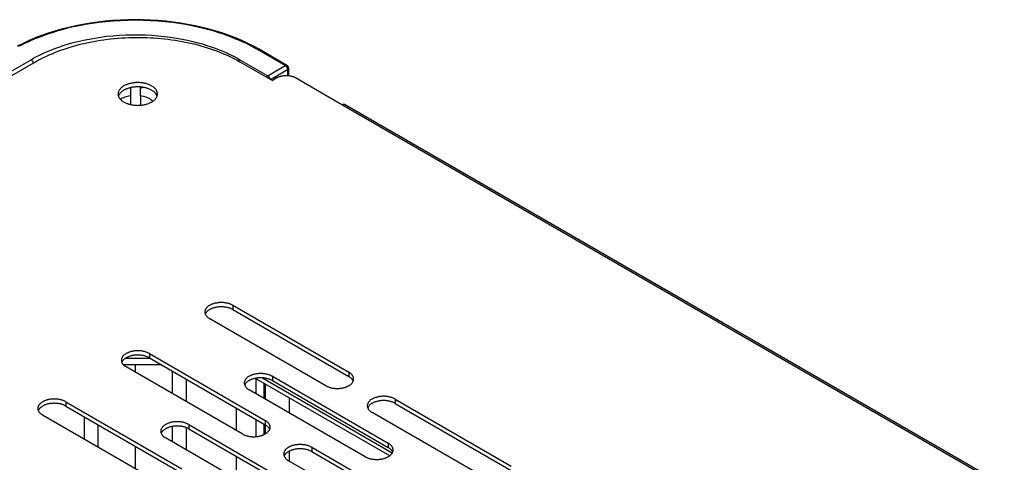
# Model space of a CAD drawing. Units: millimetres. Extents: x -981 to 2435, y -188 to 3439.
# Drawn here: x 1307 to 1457, y 1434 to 1501 of the extents above; entities that cross this region are included whole.
import ezdxf

# ---------------------------------------------------------------- set-up
doc = ezdxf.new("R2010")
doc.units = ezdxf.units.MM
doc.header["$LTSCALE"] = 19.36
doc.layers.get('0').update_dxf_attribs({"linetype": 'CONTINUOUS'})

msp = doc.modelspace()

# ---------------------------------------------------------------- linework, layer by layer
at = {"color": 9, "linetype": 'CONTINUOUS'}
for p, q in [((1347.16, 1494.47), (1342.92, 1496.92)), ((1304.17, 1492.92), (1308.42, 1495.37)), ((1340.06, 1495.22), (1340.02, 1495.17)), ((1340.24, 1495.37), (1344.48, 1492.92)), ((1344.48, 1492.92), (1347.16, 1494.47)), ((1344.9, 1492.35), (1347.52, 1493.86)), ((1347.52, 1493.86), (1347.52, 1492.93)), ((1347.66, 1494.07), (1347.66, 1494.07)), ((1856.43, 1199.48), (1355.79, 1488.51)), ((1339.17, 1457.94), (1339.17, 1457.28)), ((1326.45, 1450.59), (1326.45, 1449.93)), ((1345.19, 1447.12), (1345.19, 1446.46)), ((1356.85, 1447.73), (1356.85, 1447.08)), ((1343.95, 1443.75), (1343.95, 1446.04)), ((1363.92, 1443.65), (1363.92, 1442.99)), ((1313.72, 1443.24), (1313.72, 1442.59)), ((1332.46, 1439.77), (1332.46, 1439.12)), ((1343.95, 1438.25), (1343.95, 1439.83)), ((1344.12, 1440.38), (1344.12, 1439.73)), ((1351.2, 1436.3), (1351.2, 1435.65)), ((1362.86, 1436.91), (1362.86, 1436.26))]:
    msp.add_line(p, q, dxfattribs=at)
at = {"color": 7, "linetype": 'CONTINUOUS'}
for p, q in [((1347.41, 1494.5), (1343.17, 1496.95)), ((1347.66, 1494.07), (1347.66, 1492.92)), ((1323.58, 1491.11), (1323.58, 1489.86)), ((1325.08, 1489.86), (1325.08, 1491.11)), ((1323.58, 1489.86), (1323.58, 1488.54)), ((1325.08, 1489.86), (1325.08, 1488.43)), ((1326.95, 1489.02), (1326.93, 1489.05)), ((1327.54, 1490.01), (1327.5, 1490.08)), ((1339.17, 1457.28), (1356.85, 1447.08)), ((1335.1, 1456.82), (1335.06, 1456.76)), ((1326.61, 1449.84), (1322.76, 1449.84)), ((1326.45, 1449.93), (1344.12, 1439.73)), ((1322.37, 1449.47), (1322.33, 1449.41)), ((1328.3, 1448.86), (1322.5, 1448.86)), ((1324.33, 1447.73), (1324.33, 1448.86)), ((1329.98, 1444.46), (1329.98, 1447.89)), ((1332.1, 1443.24), (1332.1, 1446.67)), ((1363.08, 1434.99), (1342.61, 1446.81)), ((1342.71, 1444.46), (1342.71, 1446.75)), ((1341.11, 1446), (1341.07, 1445.94)), ((1344.17, 1443.62), (1344.17, 1445.91)), ((1345.19, 1446.46), (1362.86, 1436.26)), ((1347.8, 1441.53), (1347.8, 1443.81)), ((1309.64, 1442.12), (1309.6, 1442.06)), ((1313.72, 1442.59), (1331.4, 1432.38)), ((1339.74, 1438.83), (1339.74, 1442.26)), ((1359.85, 1442.53), (1359.81, 1442.47)), ((1363.92, 1442.99), (1381.6, 1432.79)), ((1316.55, 1437.52), (1316.55, 1440.95)), ((1318.67, 1436.3), (1318.67, 1439.73)), ((1329.98, 1437.12), (1329.98, 1439.48)), ((1332.1, 1435.89), (1332.1, 1439.29)), ((1332.46, 1439.12), (1350.14, 1428.91)), ((1342.71, 1437.93), (1342.71, 1440.55)), ((1344.17, 1438.37), (1344.17, 1439.73)), ((1328.38, 1438.65), (1328.34, 1438.59)), ((1324.33, 1433.03), (1324.33, 1436.46)), ((1339.74, 1431.48), (1339.74, 1434.91)), ((1347.12, 1435.18), (1347.08, 1435.12)), ((1347.8, 1434.18), (1347.8, 1435.72)), ((1351.2, 1435.65), (1368.87, 1425.44))]:
    msp.add_line(p, q, dxfattribs=at)
at = {"color": 3, "linetype": 'CONTINUOUS'}
for p, q in [((1304.17, 1492.19), (1309.12, 1495.05)), ((1340.24, 1495.05), (1345.19, 1492.19)), ((1345.89, 1492.6), (1345.19, 1492.19)), ((1355.79, 1488.51), (1348.72, 1492.6)), ((1856.83, 1199.52), (1356.19, 1488.55)), ((1339.17, 1457.94), (1356.85, 1447.73)), ((1353.32, 1445.69), (1335.64, 1455.9)), ((1326.45, 1450.59), (1344.12, 1440.38)), ((1340.59, 1438.34), (1322.91, 1448.55)), ((1363.46, 1435.42), (1343.61, 1446.88)), ((1345.19, 1447.12), (1362.86, 1436.91)), ((1359.33, 1434.87), (1341.65, 1445.08)), ((1363.92, 1443.65), (1381.6, 1433.44)), ((1313.72, 1443.24), (1331.4, 1433.03)), ((1327.86, 1430.99), (1310.18, 1441.2)), ((1378.07, 1431.4), (1360.39, 1441.61)), ((1332.46, 1439.77), (1350.14, 1429.56)), ((1346.6, 1427.52), (1328.92, 1437.73)), ((1351.2, 1436.3), (1368.87, 1426.09)), ((1365.34, 1424.05), (1347.66, 1434.26))]:
    msp.add_line(p, q, dxfattribs=at)
at = {"color": 7, "linetype": 'CONTINUOUS'}
for points in [[(1343.17, 1496.95), (1342.33, 1497.42), (1341.45, 1497.86), (1340.54, 1498.28), (1339.59, 1498.68), (1338.63, 1499.06), (1337.63, 1499.4), (1336.61, 1499.73), (1335.56, 1500.02), (1334.5, 1500.29), (1333.42, 1500.54), (1332.32, 1500.75), (1331.2, 1500.94), (1330.07, 1501.1), (1328.94, 1501.23), (1327.79, 1501.33), (1326.64, 1501.4), (1325.48, 1501.45), (1324.32, 1501.46), (1323.16, 1501.45), (1322.01, 1501.4), (1320.85, 1501.33), (1319.71, 1501.23), (1318.57, 1501.1), (1317.44, 1500.94), (1316.33, 1500.75), (1315.23, 1500.54), (1314.15, 1500.29), (1313.08, 1500.02), (1312.04, 1499.73), (1311.02, 1499.4), (1310.02, 1499.05), (1309.05, 1498.68), (1308.11, 1498.28), (1307.2, 1497.86), (1306.32, 1497.42)], [(1321.88, 1490.11), (1321.84, 1490.05), (1321.8, 1489.98)], [(1322.56, 1490.72), (1322.47, 1490.67), (1322.39, 1490.61), (1322.31, 1490.56), (1322.23, 1490.5), (1322.16, 1490.44), (1322.1, 1490.38), (1322.04, 1490.31), (1321.98, 1490.25), (1321.93, 1490.18), (1321.88, 1490.11)], [(1327.5, 1490.08), (1327.46, 1490.15), (1327.41, 1490.21), (1327.35, 1490.28), (1327.29, 1490.34), (1327.23, 1490.41), (1327.16, 1490.47), (1327.09, 1490.53), (1327.01, 1490.58), (1326.93, 1490.64), (1326.84, 1490.69), (1326.76, 1490.74), (1326.66, 1490.79), (1326.57, 1490.84), (1326.47, 1490.88), (1326.37, 1490.93), (1326.26, 1490.97), (1326.15, 1491), (1326.04, 1491.04), (1325.93, 1491.07), (1325.81, 1491.1), (1325.7, 1491.12), (1325.58, 1491.15), (1325.46, 1491.17), (1325.33, 1491.18), (1325.21, 1491.2), (1325.09, 1491.21), (1324.96, 1491.22), (1324.84, 1491.22), (1324.71, 1491.23), (1324.58, 1491.22), (1324.46, 1491.22), (1324.33, 1491.21), (1324.21, 1491.2), (1324.09, 1491.19), (1323.96, 1491.18), (1323.84, 1491.16), (1323.72, 1491.14), (1323.6, 1491.11), (1323.49, 1491.08), (1323.37, 1491.05), (1323.26, 1491.02), (1323.15, 1490.98), (1323.05, 1490.95), (1322.94, 1490.91), (1322.84, 1490.86), (1322.74, 1490.82), (1322.65, 1490.77), (1322.56, 1490.72)], [(1325.08, 1491.11), (1325.38, 1491.14), (1325.51, 1491.16)], [(1321.8, 1489.98), (1321.77, 1489.91), (1321.74, 1489.84), (1321.73, 1489.82)], [(1323.58, 1489.86), (1323.34, 1489.82), (1323.12, 1489.77), (1322.91, 1489.71), (1322.7, 1489.64), (1322.5, 1489.56), (1322.32, 1489.48), (1322.15, 1489.38), (1322.05, 1489.31)], [(1326.93, 1489.05), (1326.8, 1489.16), (1326.66, 1489.27), (1326.5, 1489.38), (1326.33, 1489.48), (1326.15, 1489.56), (1325.95, 1489.64), (1325.74, 1489.71), (1325.53, 1489.77), (1325.31, 1489.82), (1325.08, 1489.86)], [(1327.62, 1489.82), (1327.61, 1489.87), (1327.58, 1489.94), (1327.54, 1490.01)], [(1339.17, 1457.28), (1339.1, 1457.33), (1339.01, 1457.37), (1338.93, 1457.41), (1338.84, 1457.45), (1338.75, 1457.48), (1338.66, 1457.51), (1338.56, 1457.54), (1338.46, 1457.57), (1338.36, 1457.6), (1338.26, 1457.62), (1338.16, 1457.64), (1338.05, 1457.66), (1337.95, 1457.67), (1337.84, 1457.68), (1337.73, 1457.69), (1337.63, 1457.7), (1337.52, 1457.7), (1337.41, 1457.71), (1337.3, 1457.7), (1337.19, 1457.7), (1337.08, 1457.69), (1336.97, 1457.68), (1336.87, 1457.67), (1336.76, 1457.66), (1336.66, 1457.64), (1336.55, 1457.62), (1336.45, 1457.6), (1336.35, 1457.57), (1336.25, 1457.54), (1336.16, 1457.51), (1336.06, 1457.48), (1335.97, 1457.45), (1335.89, 1457.41), (1335.8, 1457.37), (1335.72, 1457.33), (1335.64, 1457.28), (1335.56, 1457.24), (1335.49, 1457.19), (1335.42, 1457.14), (1335.36, 1457.09), (1335.3, 1457.04), (1335.24, 1456.98), (1335.19, 1456.93), (1335.14, 1456.87), (1335.1, 1456.82)], [(1335.06, 1456.76), (1335.02, 1456.7), (1334.99, 1456.64), (1334.97, 1456.59)], [(1326.45, 1449.93), (1326.37, 1449.98), (1326.29, 1450.02), (1326.2, 1450.06), (1326.11, 1450.1), (1326.02, 1450.13), (1325.93, 1450.16), (1325.83, 1450.19), (1325.74, 1450.22), (1325.64, 1450.25), (1325.53, 1450.27), (1325.43, 1450.29), (1325.33, 1450.31), (1325.22, 1450.32), (1325.11, 1450.34), (1325.01, 1450.35), (1324.9, 1450.35), (1324.79, 1450.36), (1324.68, 1450.36), (1324.57, 1450.36), (1324.46, 1450.35), (1324.35, 1450.35), (1324.25, 1450.34), (1324.14, 1450.32), (1324.03, 1450.31), (1323.93, 1450.29), (1323.82, 1450.27), (1323.72, 1450.25), (1323.62, 1450.22), (1323.52, 1450.19), (1323.43, 1450.16), (1323.34, 1450.13), (1323.25, 1450.1), (1323.16, 1450.06), (1323.07, 1450.02), (1322.99, 1449.98), (1322.91, 1449.93), (1322.84, 1449.89), (1322.76, 1449.84), (1322.7, 1449.79), (1322.63, 1449.74), (1322.57, 1449.69), (1322.51, 1449.64), (1322.46, 1449.58), (1322.41, 1449.52), (1322.37, 1449.47)], [(1322.33, 1449.41), (1322.29, 1449.35), (1322.26, 1449.29), (1322.24, 1449.24)], [(1345.19, 1446.46), (1345.11, 1446.51), (1345.02, 1446.55), (1344.94, 1446.59), (1344.85, 1446.63), (1344.76, 1446.66), (1344.67, 1446.69), (1344.57, 1446.72), (1344.47, 1446.75), (1344.37, 1446.78), (1344.27, 1446.8), (1344.17, 1446.82), (1344.06, 1446.84), (1343.96, 1446.85), (1343.85, 1446.87), (1343.74, 1446.88), (1343.64, 1446.88), (1343.53, 1446.89), (1343.42, 1446.89), (1343.31, 1446.89), (1343.2, 1446.88), (1343.09, 1446.88), (1342.98, 1446.87), (1342.88, 1446.85), (1342.77, 1446.84), (1342.67, 1446.82), (1342.56, 1446.8), (1342.46, 1446.78), (1342.36, 1446.75), (1342.26, 1446.72), (1342.17, 1446.69), (1342.07, 1446.66), (1341.98, 1446.63), (1341.9, 1446.59), (1341.81, 1446.55), (1341.73, 1446.51), (1341.65, 1446.46), (1341.57, 1446.42), (1341.5, 1446.37), (1341.43, 1446.32), (1341.37, 1446.27), (1341.31, 1446.22), (1341.25, 1446.17), (1341.2, 1446.11), (1341.15, 1446.05), (1341.11, 1446)], [(1357.43, 1446.55), (1357.39, 1446.61), (1357.35, 1446.67), (1357.3, 1446.72), (1357.25, 1446.78), (1357.19, 1446.83), (1357.13, 1446.88), (1357.07, 1446.94), (1357, 1446.98), (1356.93, 1447.03), (1356.85, 1447.08)], [(1341.07, 1445.94), (1341.03, 1445.88), (1341, 1445.82), (1340.98, 1445.77)], [(1357.52, 1446.38), (1357.5, 1446.43), (1357.47, 1446.49), (1357.43, 1446.55)], [(1313.72, 1442.59), (1313.64, 1442.63), (1313.56, 1442.67), (1313.47, 1442.71), (1313.39, 1442.75), (1313.29, 1442.78), (1313.2, 1442.82), (1313.11, 1442.85), (1313.01, 1442.87), (1312.91, 1442.9), (1312.81, 1442.92), (1312.7, 1442.94), (1312.6, 1442.96), (1312.49, 1442.98), (1312.39, 1442.99), (1312.28, 1443), (1312.17, 1443), (1312.06, 1443.01), (1311.95, 1443.01), (1311.84, 1443.01), (1311.73, 1443), (1311.63, 1443), (1311.52, 1442.99), (1311.41, 1442.98), (1311.3, 1442.96), (1311.2, 1442.94), (1311.1, 1442.92), (1310.99, 1442.9), (1310.89, 1442.87), (1310.8, 1442.85), (1310.7, 1442.82), (1310.61, 1442.78), (1310.52, 1442.75), (1310.43, 1442.71), (1310.34, 1442.67), (1310.26, 1442.63), (1310.18, 1442.59), (1310.11, 1442.54), (1310.04, 1442.49), (1309.97, 1442.44), (1309.9, 1442.39), (1309.84, 1442.34), (1309.79, 1442.29), (1309.73, 1442.23), (1309.69, 1442.18), (1309.64, 1442.12)], [(1359.81, 1442.47), (1359.77, 1442.41), (1359.74, 1442.35), (1359.72, 1442.3)], [(1363.92, 1442.99), (1363.84, 1443.04), (1363.76, 1443.08), (1363.68, 1443.12), (1363.59, 1443.16), (1363.5, 1443.19), (1363.41, 1443.22), (1363.31, 1443.25), (1363.21, 1443.28), (1363.11, 1443.31), (1363.01, 1443.33), (1362.91, 1443.35), (1362.8, 1443.37), (1362.7, 1443.38), (1362.59, 1443.4), (1362.48, 1443.41), (1362.37, 1443.41), (1362.26, 1443.42), (1362.16, 1443.42), (1362.05, 1443.42), (1361.94, 1443.41), (1361.83, 1443.41), (1361.72, 1443.4), (1361.61, 1443.38), (1361.51, 1443.37), (1361.4, 1443.35), (1361.3, 1443.33), (1361.2, 1443.31), (1361.1, 1443.28), (1361, 1443.25), (1360.91, 1443.22), (1360.81, 1443.19), (1360.72, 1443.16), (1360.63, 1443.12), (1360.55, 1443.08), (1360.47, 1443.04), (1360.39, 1442.99), (1360.31, 1442.95), (1360.24, 1442.9), (1360.17, 1442.85), (1360.11, 1442.8), (1360.05, 1442.75), (1359.99, 1442.7), (1359.94, 1442.64), (1359.89, 1442.58), (1359.85, 1442.53)], [(1309.6, 1442.06), (1309.57, 1442), (1309.54, 1441.94), (1309.52, 1441.89)], [(1332.46, 1439.12), (1332.38, 1439.16), (1332.3, 1439.2), (1332.21, 1439.24), (1332.12, 1439.28), (1332.03, 1439.31), (1331.94, 1439.35), (1331.84, 1439.38), (1331.75, 1439.4), (1331.65, 1439.43), (1331.54, 1439.45), (1331.44, 1439.47), (1331.34, 1439.49), (1331.23, 1439.51), (1331.12, 1439.52), (1331.02, 1439.53), (1330.91, 1439.53), (1330.8, 1439.54), (1330.69, 1439.54), (1330.58, 1439.54), (1330.47, 1439.53), (1330.36, 1439.53), (1330.26, 1439.52), (1330.15, 1439.51), (1330.04, 1439.49), (1329.94, 1439.47), (1329.83, 1439.45), (1329.73, 1439.43), (1329.63, 1439.4), (1329.54, 1439.38), (1329.44, 1439.35), (1329.35, 1439.31), (1329.26, 1439.28), (1329.17, 1439.24), (1329.08, 1439.2), (1329, 1439.16), (1328.92, 1439.12), (1328.85, 1439.07), (1328.77, 1439.02), (1328.71, 1438.97), (1328.64, 1438.92), (1328.58, 1438.87), (1328.52, 1438.82), (1328.47, 1438.76), (1328.42, 1438.71), (1328.38, 1438.65)], [(1344.71, 1439.2), (1344.67, 1439.26), (1344.62, 1439.32), (1344.57, 1439.37), (1344.52, 1439.43), (1344.47, 1439.48), (1344.4, 1439.54), (1344.34, 1439.59), (1344.27, 1439.64), (1344.2, 1439.68), (1344.12, 1439.73)], [(1344.79, 1439.03), (1344.77, 1439.08), (1344.74, 1439.14), (1344.71, 1439.2)], [(1328.34, 1438.59), (1328.31, 1438.53), (1328.27, 1438.47), (1328.26, 1438.42)], [(1351.2, 1435.65), (1351.12, 1435.69), (1351.03, 1435.73), (1350.95, 1435.77), (1350.86, 1435.81), (1350.77, 1435.84), (1350.68, 1435.88), (1350.58, 1435.91), (1350.48, 1435.93), (1350.38, 1435.96), (1350.28, 1435.98), (1350.18, 1436), (1350.08, 1436.02), (1349.97, 1436.04), (1349.86, 1436.05), (1349.75, 1436.06), (1349.65, 1436.06), (1349.54, 1436.07), (1349.43, 1436.07), (1349.32, 1436.07), (1349.21, 1436.06), (1349.1, 1436.06), (1348.99, 1436.05), (1348.89, 1436.04), (1348.78, 1436.02), (1348.68, 1436), (1348.57, 1435.98), (1348.47, 1435.96), (1348.37, 1435.93), (1348.27, 1435.91), (1348.18, 1435.88), (1348.08, 1435.84), (1347.99, 1435.81), (1347.91, 1435.77), (1347.82, 1435.73), (1347.74, 1435.69), (1347.66, 1435.65), (1347.58, 1435.6), (1347.51, 1435.55), (1347.44, 1435.5), (1347.38, 1435.45), (1347.32, 1435.4), (1347.26, 1435.35), (1347.21, 1435.29), (1347.16, 1435.24), (1347.12, 1435.18)], [(1363.44, 1435.73), (1363.41, 1435.79), (1363.36, 1435.85), (1363.31, 1435.9), (1363.26, 1435.96), (1363.2, 1436.01), (1363.14, 1436.07), (1363.08, 1436.12), (1363.01, 1436.17), (1362.94, 1436.21), (1362.86, 1436.26)], [(1347.08, 1435.12), (1347.04, 1435.06), (1347.01, 1435), (1346.99, 1434.95)], [(1363.53, 1435.56), (1363.51, 1435.61), (1363.48, 1435.67), (1363.44, 1435.73)]]:
    msp.add_lwpolyline(points, dxfattribs=at)
at = {"color": 9, "linetype": 'CONTINUOUS'}
for points in [[(1342.92, 1496.92), (1342.54, 1497.14), (1342.14, 1497.36), (1341.7, 1497.59), (1341.23, 1497.82), (1340.74, 1498.05), (1340.21, 1498.29), (1339.65, 1498.52), (1339.06, 1498.76), (1338.43, 1499), (1337.77, 1499.24), (1337.06, 1499.47), (1336.32, 1499.7), (1335.53, 1499.92), (1334.71, 1500.14), (1333.84, 1500.34), (1332.93, 1500.53), (1331.98, 1500.71), (1330.98, 1500.88), (1329.95, 1501.02), (1328.87, 1501.14), (1327.77, 1501.24), (1326.64, 1501.31), (1325.5, 1501.36), (1324.35, 1501.37), (1323.2, 1501.36), (1322.06, 1501.31), (1320.93, 1501.24), (1319.83, 1501.15), (1318.75, 1501.02), (1317.71, 1500.88), (1316.71, 1500.72), (1315.76, 1500.54), (1314.84, 1500.35), (1313.97, 1500.15), (1313.15, 1499.93), (1312.36, 1499.71), (1311.61, 1499.48), (1310.91, 1499.25), (1310.24, 1499.01), (1309.6, 1498.77), (1309.01, 1498.53), (1308.45, 1498.29), (1307.92, 1498.05), (1307.42, 1497.82), (1306.96, 1497.59), (1306.52, 1497.36)], [(1308.42, 1495.37), (1308.77, 1495.58), (1309.16, 1495.79), (1309.58, 1496), (1310.03, 1496.22), (1310.52, 1496.44), (1311.03, 1496.67), (1311.58, 1496.89), (1312.17, 1497.12), (1312.79, 1497.34), (1313.44, 1497.56), (1314.13, 1497.77), (1314.86, 1497.97), (1315.62, 1498.16), (1316.42, 1498.35), (1317.25, 1498.52), (1318.12, 1498.67), (1319.02, 1498.81), (1319.94, 1498.93), (1320.89, 1499.02), (1321.87, 1499.1), (1322.85, 1499.15), (1323.85, 1499.17), (1324.85, 1499.17), (1325.84, 1499.15), (1326.83, 1499.1), (1327.8, 1499.02), (1328.75, 1498.92), (1329.68, 1498.8), (1330.57, 1498.67), (1331.44, 1498.51), (1332.27, 1498.34), (1333.06, 1498.16), (1333.82, 1497.96), (1334.54, 1497.76), (1335.23, 1497.55), (1335.88, 1497.33), (1336.5, 1497.11), (1337.08, 1496.89), (1337.63, 1496.66), (1338.15, 1496.44), (1338.63, 1496.21), (1339.08, 1496), (1339.49, 1495.78), (1339.88, 1495.58), (1340.24, 1495.37)], [(1342.92, 1496.92), (1342.97, 1496.95), (1343.01, 1496.96), (1343.06, 1496.97), (1343.1, 1496.97), (1343.14, 1496.96), (1343.17, 1496.95)], [(1308.42, 1495.37), (1308.46, 1495.34), (1308.51, 1495.31), (1308.55, 1495.26), (1308.59, 1495.22), (1308.63, 1495.16), (1308.67, 1495.11), (1308.7, 1495.05), (1308.72, 1494.99), (1308.74, 1494.93), (1308.76, 1494.87), (1308.76, 1494.84)], [(1340.24, 1495.37), (1340.19, 1495.34), (1340.14, 1495.31), (1340.1, 1495.26), (1340.06, 1495.22)], [(1347.16, 1494.47), (1347.2, 1494.49), (1347.24, 1494.51), (1347.27, 1494.52), (1347.31, 1494.52), (1347.34, 1494.52), (1347.37, 1494.52), (1347.4, 1494.51), (1347.41, 1494.5)], [(1347.16, 1494.47), (1347.2, 1494.45), (1347.24, 1494.42), (1347.27, 1494.39), (1347.31, 1494.36), (1347.34, 1494.32), (1347.37, 1494.28), (1347.4, 1494.23), (1347.43, 1494.19), (1347.45, 1494.14), (1347.47, 1494.09), (1347.49, 1494.05), (1347.5, 1494), (1347.51, 1493.95), (1347.52, 1493.91), (1347.52, 1493.86)], [(1347.66, 1494.07), (1347.66, 1494.03), (1347.65, 1493.99), (1347.63, 1493.96), (1347.6, 1493.92), (1347.56, 1493.89), (1347.52, 1493.86)], [(1344.48, 1492.92), (1344.44, 1492.9), (1344.41, 1492.87), (1344.37, 1492.84), (1344.34, 1492.81), (1344.3, 1492.77), (1344.27, 1492.73), (1344.27, 1492.72)], [(1344.48, 1492.92), (1344.51, 1492.9), (1344.55, 1492.87), (1344.59, 1492.84), (1344.62, 1492.8), (1344.65, 1492.77), (1344.69, 1492.72), (1344.71, 1492.68), (1344.74, 1492.64), (1344.76, 1492.59), (1344.78, 1492.54), (1344.8, 1492.49), (1344.81, 1492.45), (1344.82, 1492.4), (1344.82, 1492.4)]]:
    msp.add_lwpolyline(points, dxfattribs=at)
at = {"color": 3, "linetype": 'CONTINUOUS'}
for points in [[(1309.12, 1495.05), (1309.52, 1495.27), (1309.92, 1495.48), (1310.33, 1495.69), (1310.75, 1495.9), (1311.18, 1496.09), (1311.61, 1496.28), (1312.06, 1496.47), (1312.51, 1496.65), (1312.97, 1496.82), (1313.44, 1496.98), (1313.92, 1497.14), (1314.4, 1497.29), (1314.89, 1497.44), (1315.38, 1497.58), (1315.88, 1497.71), (1316.39, 1497.83), (1316.9, 1497.94), (1317.41, 1498.05), (1317.93, 1498.15), (1318.46, 1498.25), (1318.98, 1498.33), (1319.52, 1498.41), (1320.05, 1498.48), (1320.59, 1498.54), (1321.13, 1498.6), (1321.67, 1498.65), (1322.22, 1498.69), (1322.76, 1498.72), (1323.31, 1498.74), (1323.86, 1498.76), (1324.4, 1498.76), (1324.95, 1498.76), (1325.5, 1498.76), (1326.05, 1498.74), (1326.6, 1498.72), (1327.14, 1498.69), (1327.69, 1498.65), (1328.23, 1498.6), (1328.77, 1498.54), (1329.31, 1498.48), (1329.84, 1498.41), (1330.37, 1498.33), (1330.9, 1498.25), (1331.43, 1498.15), (1331.95, 1498.05), (1332.46, 1497.94), (1332.97, 1497.83), (1333.48, 1497.71), (1333.98, 1497.58), (1334.47, 1497.44), (1334.96, 1497.29), (1335.44, 1497.14), (1335.92, 1496.98), (1336.38, 1496.82), (1336.84, 1496.65), (1337.3, 1496.47), (1337.74, 1496.28), (1338.18, 1496.09), (1338.61, 1495.9), (1339.03, 1495.69), (1339.44, 1495.48), (1339.84, 1495.27), (1340.24, 1495.05)], [(1327.68, 1490.15), (1327.68, 1490.16), (1327.67, 1490.24), (1327.67, 1490.31), (1327.65, 1490.38), (1327.63, 1490.45), (1327.61, 1490.52), (1327.58, 1490.6), (1327.54, 1490.66), (1327.5, 1490.73), (1327.46, 1490.8), (1327.41, 1490.87), (1327.35, 1490.93), (1327.29, 1491), (1327.23, 1491.06), (1327.16, 1491.12), (1327.09, 1491.18), (1327.01, 1491.24), (1326.93, 1491.29), (1326.84, 1491.35), (1326.76, 1491.4), (1326.66, 1491.45), (1326.57, 1491.49), (1326.47, 1491.54), (1326.37, 1491.58), (1326.26, 1491.62), (1326.15, 1491.66), (1326.04, 1491.69), (1325.93, 1491.72), (1325.81, 1491.75), (1325.7, 1491.78), (1325.58, 1491.8), (1325.46, 1491.82), (1325.33, 1491.84), (1325.21, 1491.85), (1325.09, 1491.86), (1324.96, 1491.87), (1324.84, 1491.88), (1324.71, 1491.88), (1324.58, 1491.88), (1324.46, 1491.87), (1324.33, 1491.87), (1324.21, 1491.86), (1324.09, 1491.84), (1323.96, 1491.83), (1323.84, 1491.81), (1323.72, 1491.79), (1323.6, 1491.76), (1323.49, 1491.74), (1323.37, 1491.71), (1323.26, 1491.67), (1323.15, 1491.64), (1323.05, 1491.6), (1322.94, 1491.56), (1322.84, 1491.52), (1322.74, 1491.47), (1322.65, 1491.42), (1322.56, 1491.37)], [(1348.72, 1492.6), (1348.66, 1492.63), (1348.59, 1492.66), (1348.52, 1492.7), (1348.45, 1492.73), (1348.38, 1492.75), (1348.31, 1492.78), (1348.23, 1492.8), (1348.15, 1492.83), (1348.07, 1492.85), (1347.99, 1492.86), (1347.91, 1492.88), (1347.82, 1492.9), (1347.74, 1492.91), (1347.65, 1492.92), (1347.57, 1492.92), (1347.48, 1492.93), (1347.39, 1492.93), (1347.31, 1492.93), (1347.22, 1492.93), (1347.13, 1492.93), (1347.05, 1492.92), (1346.96, 1492.92), (1346.87, 1492.91), (1346.79, 1492.9), (1346.7, 1492.88), (1346.62, 1492.86), (1346.54, 1492.85), (1346.46, 1492.83), (1346.38, 1492.8), (1346.31, 1492.78), (1346.23, 1492.75), (1346.16, 1492.73), (1346.09, 1492.7), (1346.02, 1492.66), (1345.96, 1492.63), (1345.89, 1492.6)], [(1322.56, 1491.37), (1322.47, 1491.32), (1322.39, 1491.26), (1322.31, 1491.21), (1322.23, 1491.15), (1322.16, 1491.09), (1322.1, 1491.03), (1322.04, 1490.97), (1321.98, 1490.9), (1321.93, 1490.83), (1321.88, 1490.77), (1321.84, 1490.7), (1321.8, 1490.63), (1321.77, 1490.56), (1321.74, 1490.49), (1321.72, 1490.42), (1321.7, 1490.35), (1321.69, 1490.27), (1321.68, 1490.2), (1321.68, 1490.15)], [(1321.68, 1490.15), (1321.68, 1490.13), (1321.68, 1490.06), (1321.69, 1489.98), (1321.71, 1489.91), (1321.73, 1489.84)], [(1327.62, 1489.8), (1327.64, 1489.88), (1327.66, 1489.95), (1327.67, 1490.02), (1327.68, 1490.09), (1327.68, 1490.15)], [(1321.73, 1489.84), (1321.75, 1489.77), (1321.78, 1489.7), (1321.82, 1489.63), (1321.86, 1489.56), (1321.9, 1489.49), (1321.95, 1489.43), (1322.01, 1489.36), (1322.07, 1489.3), (1322.13, 1489.23), (1322.2, 1489.17), (1322.27, 1489.11), (1322.35, 1489.06), (1322.43, 1489), (1322.51, 1488.95), (1322.6, 1488.9), (1322.7, 1488.85), (1322.79, 1488.8), (1322.89, 1488.76), (1322.99, 1488.71), (1323.1, 1488.67), (1323.21, 1488.64), (1323.32, 1488.6), (1323.43, 1488.57), (1323.55, 1488.54), (1323.66, 1488.52), (1323.78, 1488.49), (1323.9, 1488.47), (1324.02, 1488.46), (1324.15, 1488.44), (1324.27, 1488.43), (1324.4, 1488.42), (1324.52, 1488.42), (1324.65, 1488.41), (1324.77, 1488.42), (1324.9, 1488.42), (1325.02, 1488.43), (1325.15, 1488.44), (1325.27, 1488.45), (1325.39, 1488.46), (1325.52, 1488.48), (1325.64, 1488.51), (1325.75, 1488.53), (1325.87, 1488.56), (1325.98, 1488.59), (1326.1, 1488.62), (1326.21, 1488.66), (1326.31, 1488.69), (1326.42, 1488.74), (1326.52, 1488.78), (1326.62, 1488.82), (1326.71, 1488.87), (1326.8, 1488.92)], [(1326.8, 1488.92), (1326.89, 1488.97), (1326.97, 1489.03), (1327.05, 1489.09), (1327.12, 1489.14), (1327.2, 1489.2), (1327.26, 1489.27), (1327.32, 1489.33), (1327.38, 1489.39), (1327.43, 1489.46), (1327.48, 1489.53), (1327.52, 1489.59), (1327.56, 1489.66), (1327.59, 1489.73), (1327.62, 1489.8)], [(1355.79, 1488.51), (1355.83, 1488.53), (1355.86, 1488.55), (1355.9, 1488.56), (1355.93, 1488.57), (1355.96, 1488.58), (1356, 1488.59), (1356.03, 1488.59), (1356.06, 1488.59), (1356.09, 1488.59), (1356.12, 1488.58), (1356.15, 1488.57), (1356.17, 1488.56), (1356.19, 1488.55)], [(1339.17, 1457.94), (1339.1, 1457.98), (1339.01, 1458.02), (1338.93, 1458.06), (1338.84, 1458.1), (1338.75, 1458.13), (1338.66, 1458.17), (1338.56, 1458.2), (1338.46, 1458.22), (1338.36, 1458.25), (1338.26, 1458.27), (1338.16, 1458.29), (1338.05, 1458.31), (1337.95, 1458.33), (1337.84, 1458.34), (1337.73, 1458.35), (1337.63, 1458.35), (1337.52, 1458.36), (1337.41, 1458.36), (1337.3, 1458.36), (1337.19, 1458.35), (1337.08, 1458.35), (1336.97, 1458.34), (1336.87, 1458.33), (1336.76, 1458.31), (1336.66, 1458.29), (1336.55, 1458.27), (1336.45, 1458.25), (1336.35, 1458.22), (1336.25, 1458.2), (1336.16, 1458.17), (1336.06, 1458.13), (1335.97, 1458.1), (1335.89, 1458.06), (1335.8, 1458.02), (1335.72, 1457.98), (1335.64, 1457.94), (1335.56, 1457.89), (1335.49, 1457.84), (1335.42, 1457.79), (1335.36, 1457.74), (1335.3, 1457.69), (1335.24, 1457.64), (1335.19, 1457.58), (1335.14, 1457.53), (1335.1, 1457.47), (1335.06, 1457.41), (1335.02, 1457.35), (1334.99, 1457.29), (1334.97, 1457.23), (1334.95, 1457.17), (1334.93, 1457.1), (1334.92, 1457.04), (1334.91, 1456.98), (1334.91, 1456.92)], [(1334.91, 1456.92), (1334.91, 1456.85), (1334.92, 1456.79), (1334.93, 1456.73), (1334.95, 1456.67), (1334.97, 1456.6)], [(1334.97, 1456.6), (1334.99, 1456.54), (1335.02, 1456.48), (1335.06, 1456.42), (1335.1, 1456.36), (1335.14, 1456.31), (1335.19, 1456.25), (1335.24, 1456.19), (1335.3, 1456.14), (1335.36, 1456.09), (1335.42, 1456.04), (1335.49, 1455.99), (1335.56, 1455.94), (1335.64, 1455.9)], [(1326.45, 1450.59), (1326.37, 1450.63), (1326.29, 1450.67), (1326.2, 1450.71), (1326.11, 1450.75), (1326.02, 1450.78), (1325.93, 1450.82), (1325.83, 1450.85), (1325.74, 1450.88), (1325.64, 1450.9), (1325.53, 1450.92), (1325.43, 1450.94), (1325.33, 1450.96), (1325.22, 1450.98), (1325.11, 1450.99), (1325.01, 1451), (1324.9, 1451.01), (1324.79, 1451.01), (1324.68, 1451.01), (1324.57, 1451.01), (1324.46, 1451.01), (1324.35, 1451), (1324.25, 1450.99), (1324.14, 1450.98), (1324.03, 1450.96), (1323.93, 1450.94), (1323.82, 1450.92), (1323.72, 1450.9), (1323.62, 1450.88), (1323.52, 1450.85), (1323.43, 1450.82), (1323.34, 1450.78), (1323.25, 1450.75), (1323.16, 1450.71), (1323.07, 1450.67), (1322.99, 1450.63), (1322.91, 1450.59), (1322.84, 1450.54), (1322.76, 1450.5), (1322.7, 1450.45), (1322.63, 1450.4), (1322.57, 1450.34), (1322.51, 1450.29), (1322.46, 1450.23), (1322.41, 1450.18), (1322.37, 1450.12), (1322.33, 1450.06), (1322.29, 1450), (1322.26, 1449.94), (1322.24, 1449.88), (1322.22, 1449.82), (1322.2, 1449.76), (1322.19, 1449.69), (1322.18, 1449.63), (1322.18, 1449.57)], [(1322.18, 1449.57), (1322.18, 1449.5), (1322.19, 1449.44), (1322.2, 1449.38), (1322.22, 1449.32), (1322.24, 1449.26)], [(1322.24, 1449.26), (1322.26, 1449.19), (1322.29, 1449.13), (1322.33, 1449.07), (1322.37, 1449.02), (1322.41, 1448.96), (1322.46, 1448.9), (1322.51, 1448.85), (1322.57, 1448.79), (1322.63, 1448.74), (1322.7, 1448.69), (1322.76, 1448.64), (1322.84, 1448.59), (1322.91, 1448.55)], [(1345.19, 1447.12), (1345.11, 1447.16), (1345.02, 1447.2), (1344.94, 1447.24), (1344.85, 1447.28), (1344.76, 1447.31), (1344.67, 1447.35), (1344.57, 1447.38), (1344.47, 1447.41), (1344.37, 1447.43), (1344.27, 1447.45), (1344.17, 1447.47), (1344.06, 1447.49), (1343.96, 1447.51), (1343.85, 1447.52), (1343.74, 1447.53), (1343.64, 1447.54), (1343.53, 1447.54), (1343.42, 1447.54), (1343.31, 1447.54), (1343.2, 1447.54), (1343.09, 1447.53), (1342.98, 1447.52), (1342.88, 1447.51), (1342.77, 1447.49), (1342.67, 1447.47), (1342.56, 1447.45), (1342.46, 1447.43), (1342.36, 1447.41), (1342.26, 1447.38), (1342.17, 1447.35), (1342.07, 1447.31), (1341.98, 1447.28), (1341.9, 1447.24), (1341.81, 1447.2), (1341.73, 1447.16), (1341.65, 1447.12), (1341.57, 1447.07), (1341.5, 1447.03), (1341.43, 1446.98), (1341.37, 1446.93), (1341.31, 1446.87), (1341.25, 1446.82), (1341.2, 1446.76), (1341.15, 1446.71), (1341.11, 1446.65), (1341.07, 1446.59), (1341.03, 1446.53), (1341, 1446.47), (1340.98, 1446.41), (1340.96, 1446.35), (1340.94, 1446.29), (1340.93, 1446.22), (1340.92, 1446.16), (1340.92, 1446.1)], [(1357.58, 1446.71), (1357.58, 1446.77), (1357.58, 1446.84), (1357.56, 1446.9), (1357.55, 1446.96), (1357.53, 1447.02), (1357.5, 1447.08), (1357.47, 1447.14), (1357.43, 1447.2), (1357.39, 1447.26), (1357.35, 1447.32), (1357.3, 1447.38), (1357.25, 1447.43), (1357.19, 1447.49), (1357.13, 1447.54), (1357.07, 1447.59), (1357, 1447.64), (1356.93, 1447.68), (1356.85, 1447.73)], [(1357.5, 1446.34), (1357.53, 1446.4), (1357.55, 1446.46), (1357.56, 1446.52), (1357.58, 1446.58), (1357.58, 1446.65), (1357.58, 1446.71)], [(1340.92, 1446.1), (1340.92, 1446.03), (1340.93, 1445.97), (1340.94, 1445.91), (1340.96, 1445.85), (1340.98, 1445.79)], [(1340.98, 1445.79), (1341, 1445.72), (1341.03, 1445.66), (1341.07, 1445.6), (1341.11, 1445.55), (1341.15, 1445.49), (1341.2, 1445.43), (1341.25, 1445.38), (1341.31, 1445.32), (1341.37, 1445.27), (1341.43, 1445.22), (1341.5, 1445.17), (1341.57, 1445.12), (1341.65, 1445.08)], [(1353.32, 1445.69), (1353.4, 1445.65), (1353.48, 1445.6), (1353.56, 1445.56), (1353.65, 1445.53), (1353.74, 1445.49), (1353.83, 1445.46), (1353.93, 1445.43), (1354.03, 1445.4), (1354.13, 1445.38), (1354.23, 1445.35), (1354.33, 1445.33), (1354.44, 1445.32), (1354.54, 1445.3), (1354.65, 1445.29), (1354.76, 1445.28), (1354.87, 1445.27), (1354.98, 1445.27), (1355.08, 1445.27), (1355.19, 1445.27), (1355.3, 1445.27), (1355.41, 1445.28), (1355.52, 1445.29), (1355.63, 1445.3), (1355.73, 1445.32), (1355.84, 1445.33), (1355.94, 1445.35), (1356.04, 1445.38), (1356.14, 1445.4), (1356.24, 1445.43), (1356.33, 1445.46), (1356.43, 1445.49), (1356.52, 1445.53), (1356.61, 1445.56), (1356.69, 1445.6), (1356.77, 1445.65), (1356.85, 1445.69), (1356.93, 1445.73), (1357, 1445.78), (1357.07, 1445.83), (1357.13, 1445.88), (1357.19, 1445.93), (1357.25, 1445.99), (1357.3, 1446.04), (1357.35, 1446.1), (1357.39, 1446.16), (1357.43, 1446.22), (1357.47, 1446.28), (1357.5, 1446.34)], [(1313.72, 1443.24), (1313.64, 1443.28), (1313.56, 1443.32), (1313.47, 1443.36), (1313.39, 1443.4), (1313.29, 1443.44), (1313.2, 1443.47), (1313.11, 1443.5), (1313.01, 1443.53), (1312.91, 1443.55), (1312.81, 1443.58), (1312.7, 1443.6), (1312.6, 1443.61), (1312.49, 1443.63), (1312.39, 1443.64), (1312.28, 1443.65), (1312.17, 1443.66), (1312.06, 1443.66), (1311.95, 1443.66), (1311.84, 1443.66), (1311.73, 1443.66), (1311.63, 1443.65), (1311.52, 1443.64), (1311.41, 1443.63), (1311.3, 1443.61), (1311.2, 1443.6), (1311.1, 1443.58), (1310.99, 1443.55), (1310.89, 1443.53), (1310.8, 1443.5), (1310.7, 1443.47), (1310.61, 1443.44), (1310.52, 1443.4), (1310.43, 1443.36), (1310.34, 1443.32), (1310.26, 1443.28), (1310.18, 1443.24), (1310.11, 1443.19), (1310.04, 1443.15), (1309.97, 1443.1), (1309.9, 1443.05), (1309.84, 1442.99), (1309.79, 1442.94), (1309.73, 1442.89), (1309.69, 1442.83), (1309.64, 1442.77), (1309.6, 1442.71), (1309.57, 1442.65), (1309.54, 1442.59), (1309.51, 1442.53), (1309.49, 1442.47), (1309.47, 1442.41), (1309.46, 1442.34), (1309.45, 1442.28), (1309.45, 1442.22)], [(1363.92, 1443.65), (1363.84, 1443.69), (1363.76, 1443.73), (1363.68, 1443.77), (1363.59, 1443.81), (1363.5, 1443.84), (1363.41, 1443.88), (1363.31, 1443.91), (1363.21, 1443.94), (1363.11, 1443.96), (1363.01, 1443.98), (1362.91, 1444), (1362.8, 1444.02), (1362.7, 1444.04), (1362.59, 1444.05), (1362.48, 1444.06), (1362.37, 1444.07), (1362.26, 1444.07), (1362.16, 1444.07), (1362.05, 1444.07), (1361.94, 1444.07), (1361.83, 1444.06), (1361.72, 1444.05), (1361.61, 1444.04), (1361.51, 1444.02), (1361.4, 1444), (1361.3, 1443.98), (1361.2, 1443.96), (1361.1, 1443.94), (1361, 1443.91), (1360.91, 1443.88), (1360.81, 1443.84), (1360.72, 1443.81), (1360.63, 1443.77), (1360.55, 1443.73), (1360.47, 1443.69), (1360.39, 1443.65), (1360.31, 1443.6), (1360.24, 1443.56), (1360.17, 1443.51), (1360.11, 1443.46), (1360.05, 1443.4), (1359.99, 1443.35), (1359.94, 1443.29), (1359.89, 1443.24), (1359.85, 1443.18), (1359.81, 1443.12), (1359.77, 1443.06), (1359.74, 1443), (1359.72, 1442.94), (1359.69, 1442.88), (1359.68, 1442.82), (1359.67, 1442.75), (1359.66, 1442.69), (1359.66, 1442.63)], [(1309.45, 1442.22), (1309.45, 1442.16), (1309.46, 1442.09), (1309.47, 1442.03), (1309.49, 1441.97), (1309.51, 1441.91)], [(1359.66, 1442.63), (1359.66, 1442.56), (1359.67, 1442.5), (1359.68, 1442.44), (1359.69, 1442.38), (1359.72, 1442.32)], [(1359.72, 1442.32), (1359.74, 1442.25), (1359.77, 1442.19), (1359.81, 1442.13), (1359.85, 1442.08), (1359.89, 1442.02), (1359.94, 1441.96), (1359.99, 1441.91), (1360.05, 1441.85), (1360.11, 1441.8), (1360.17, 1441.75), (1360.24, 1441.7), (1360.31, 1441.65), (1360.39, 1441.61)], [(1309.51, 1441.91), (1309.54, 1441.85), (1309.57, 1441.79), (1309.6, 1441.73), (1309.64, 1441.67), (1309.69, 1441.61), (1309.73, 1441.55), (1309.79, 1441.5), (1309.84, 1441.44), (1309.9, 1441.39), (1309.97, 1441.34), (1310.04, 1441.29), (1310.11, 1441.24), (1310.18, 1441.2)], [(1332.46, 1439.77), (1332.38, 1439.81), (1332.3, 1439.85), (1332.21, 1439.89), (1332.12, 1439.93), (1332.03, 1439.97), (1331.94, 1440), (1331.84, 1440.03), (1331.75, 1440.06), (1331.65, 1440.08), (1331.54, 1440.11), (1331.44, 1440.13), (1331.34, 1440.14), (1331.23, 1440.16), (1331.12, 1440.17), (1331.02, 1440.18), (1330.91, 1440.19), (1330.8, 1440.19), (1330.69, 1440.19), (1330.58, 1440.19), (1330.47, 1440.19), (1330.36, 1440.18), (1330.26, 1440.17), (1330.15, 1440.16), (1330.04, 1440.14), (1329.94, 1440.13), (1329.83, 1440.11), (1329.73, 1440.08), (1329.63, 1440.06), (1329.54, 1440.03), (1329.44, 1440), (1329.35, 1439.97), (1329.26, 1439.93), (1329.17, 1439.89), (1329.08, 1439.85), (1329, 1439.81), (1328.92, 1439.77), (1328.85, 1439.72), (1328.77, 1439.68), (1328.71, 1439.63), (1328.64, 1439.58), (1328.58, 1439.52), (1328.52, 1439.47), (1328.47, 1439.42), (1328.42, 1439.36), (1328.38, 1439.3), (1328.34, 1439.24), (1328.31, 1439.18), (1328.27, 1439.12), (1328.25, 1439.06), (1328.23, 1439), (1328.21, 1438.94), (1328.2, 1438.87), (1328.19, 1438.81), (1328.19, 1438.75)], [(1344.86, 1439.36), (1344.85, 1439.42), (1344.85, 1439.49), (1344.84, 1439.55), (1344.82, 1439.61), (1344.8, 1439.67), (1344.77, 1439.74), (1344.74, 1439.8), (1344.71, 1439.86), (1344.67, 1439.91), (1344.62, 1439.97), (1344.57, 1440.03), (1344.52, 1440.08), (1344.47, 1440.14), (1344.4, 1440.19), (1344.34, 1440.24), (1344.27, 1440.29), (1344.2, 1440.34), (1344.12, 1440.38)], [(1344.77, 1438.99), (1344.8, 1439.05), (1344.82, 1439.11), (1344.84, 1439.17), (1344.85, 1439.24), (1344.85, 1439.3), (1344.86, 1439.36)], [(1328.19, 1438.75), (1328.19, 1438.69), (1328.2, 1438.62), (1328.21, 1438.56), (1328.23, 1438.5), (1328.25, 1438.44)], [(1328.25, 1438.44), (1328.27, 1438.38), (1328.31, 1438.32), (1328.34, 1438.26), (1328.38, 1438.2), (1328.42, 1438.14), (1328.47, 1438.08), (1328.52, 1438.03), (1328.58, 1437.97), (1328.64, 1437.92), (1328.71, 1437.87), (1328.77, 1437.82), (1328.85, 1437.77), (1328.92, 1437.73)], [(1340.59, 1438.34), (1340.67, 1438.3), (1340.75, 1438.26), (1340.84, 1438.22), (1340.92, 1438.18), (1341.01, 1438.14), (1341.11, 1438.11), (1341.2, 1438.08), (1341.3, 1438.05), (1341.4, 1438.03), (1341.5, 1438.01), (1341.61, 1437.98), (1341.71, 1437.97), (1341.82, 1437.95), (1341.92, 1437.94), (1342.03, 1437.93), (1342.14, 1437.92), (1342.25, 1437.92), (1342.36, 1437.92), (1342.47, 1437.92), (1342.57, 1437.92), (1342.68, 1437.93), (1342.79, 1437.94), (1342.9, 1437.95), (1343, 1437.97), (1343.11, 1437.98), (1343.21, 1438.01), (1343.31, 1438.03), (1343.41, 1438.05), (1343.51, 1438.08), (1343.61, 1438.11), (1343.7, 1438.14), (1343.79, 1438.18), (1343.88, 1438.22), (1343.96, 1438.26), (1344.05, 1438.3), (1344.12, 1438.34), (1344.2, 1438.39), (1344.27, 1438.43), (1344.34, 1438.48), (1344.4, 1438.53), (1344.47, 1438.59), (1344.52, 1438.64), (1344.57, 1438.7), (1344.62, 1438.75), (1344.67, 1438.81), (1344.71, 1438.87), (1344.74, 1438.93), (1344.77, 1438.99)], [(1351.2, 1436.3), (1351.12, 1436.34), (1351.03, 1436.38), (1350.95, 1436.42), (1350.86, 1436.46), (1350.77, 1436.5), (1350.68, 1436.53), (1350.58, 1436.56), (1350.48, 1436.59), (1350.38, 1436.61), (1350.28, 1436.64), (1350.18, 1436.66), (1350.08, 1436.67), (1349.97, 1436.69), (1349.86, 1436.7), (1349.75, 1436.71), (1349.65, 1436.72), (1349.54, 1436.72), (1349.43, 1436.72), (1349.32, 1436.72), (1349.21, 1436.72), (1349.1, 1436.71), (1348.99, 1436.7), (1348.89, 1436.69), (1348.78, 1436.67), (1348.68, 1436.66), (1348.57, 1436.64), (1348.47, 1436.61), (1348.37, 1436.59), (1348.27, 1436.56), (1348.18, 1436.53), (1348.08, 1436.5), (1347.99, 1436.46), (1347.91, 1436.42), (1347.82, 1436.38), (1347.74, 1436.34), (1347.66, 1436.3), (1347.58, 1436.25), (1347.51, 1436.21), (1347.44, 1436.16), (1347.38, 1436.11), (1347.32, 1436.05), (1347.26, 1436), (1347.21, 1435.95), (1347.16, 1435.89), (1347.12, 1435.83), (1347.08, 1435.77), (1347.04, 1435.71), (1347.01, 1435.65), (1346.99, 1435.59), (1346.97, 1435.53), (1346.95, 1435.47), (1346.94, 1435.4), (1346.93, 1435.34), (1346.93, 1435.28)], [(1363.6, 1435.89), (1363.59, 1435.95), (1363.59, 1436.02), (1363.57, 1436.08), (1363.56, 1436.14), (1363.54, 1436.2), (1363.51, 1436.27), (1363.48, 1436.33), (1363.44, 1436.39), (1363.41, 1436.44), (1363.36, 1436.5), (1363.31, 1436.56), (1363.26, 1436.61), (1363.2, 1436.67), (1363.14, 1436.72), (1363.08, 1436.77), (1363.01, 1436.82), (1362.94, 1436.87), (1362.86, 1436.91)], [(1346.93, 1435.28), (1346.93, 1435.22), (1346.94, 1435.15), (1346.95, 1435.09), (1346.97, 1435.03), (1346.99, 1434.97)], [(1346.99, 1434.97), (1347.01, 1434.91), (1347.04, 1434.85), (1347.08, 1434.79), (1347.12, 1434.73), (1347.16, 1434.67), (1347.21, 1434.61), (1347.26, 1434.56), (1347.32, 1434.5), (1347.38, 1434.45), (1347.44, 1434.4), (1347.51, 1434.35), (1347.58, 1434.3), (1347.66, 1434.26)], [(1359.33, 1434.87), (1359.41, 1434.83), (1359.49, 1434.79), (1359.57, 1434.75), (1359.66, 1434.71), (1359.75, 1434.67), (1359.85, 1434.64), (1359.94, 1434.61), (1360.04, 1434.58), (1360.14, 1434.56), (1360.24, 1434.54), (1360.34, 1434.51), (1360.45, 1434.5), (1360.55, 1434.48), (1360.66, 1434.47), (1360.77, 1434.46), (1360.88, 1434.45), (1360.99, 1434.45), (1361.1, 1434.45), (1361.2, 1434.45), (1361.31, 1434.45), (1361.42, 1434.46), (1361.53, 1434.47), (1361.64, 1434.48), (1361.74, 1434.5), (1361.85, 1434.51), (1361.95, 1434.54), (1362.05, 1434.56), (1362.15, 1434.58), (1362.25, 1434.61), (1362.35, 1434.64), (1362.44, 1434.67), (1362.53, 1434.71), (1362.62, 1434.75), (1362.7, 1434.79), (1362.78, 1434.83), (1362.86, 1434.87), (1362.94, 1434.92), (1363.01, 1434.96), (1363.08, 1435.01), (1363.14, 1435.06), (1363.2, 1435.12), (1363.26, 1435.17), (1363.31, 1435.22), (1363.36, 1435.28), (1363.41, 1435.34), (1363.44, 1435.4), (1363.48, 1435.46), (1363.51, 1435.52)], [(1363.51, 1435.52), (1363.54, 1435.58), (1363.56, 1435.64), (1363.57, 1435.7), (1363.59, 1435.77), (1363.59, 1435.83), (1363.6, 1435.89)]]:
    msp.add_lwpolyline(points, dxfattribs=at)
at = {"color": 7, "linetype": 'CONTINUOUS'}
msp.add_arc((1347.16, 1494.07), 0.5, 359.9834, 60.0006, dxfattribs=at)

doc.saveas('drawing.dxf')
